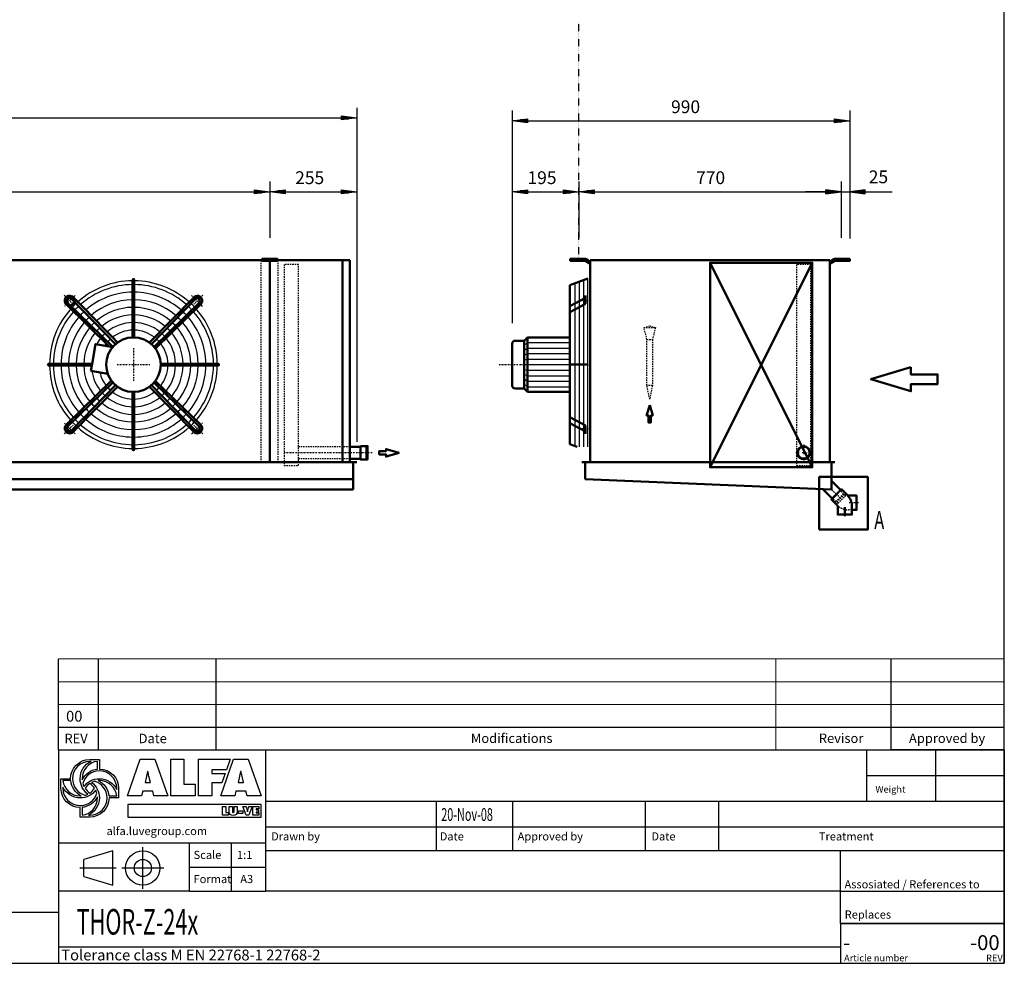
# Model space of a CAD drawing. Extents: x -3174 to 2951, y 673 to 4949.
# Drawn here: x 62 to 2951, y 673 to 3440 of the extents above; entities that cross this region are included whole.
import ezdxf

# ---------------------------------------------------------------- set-up
doc = ezdxf.new("R2010")
doc.units = 0
doc.header["$MEASUREMENT"] = 0
for name, pattern in [('DASHDOT', [8.5, 4, -2, 0.5, -2]), ('DOT', [2, 0.5, -1.5]), ('HIDDEN', [7, 4, -3]), ('STRICHPUNKT2', [18.5, 10, -4, 0.5, -4])]:
    doc.linetypes.add(name, pattern=pattern)
doc.layers.get('0').update_dxf_attribs({"linetype": 'CONTINUOUS'})
for name, color, linetype in [('APPLE', 7, 'CONTINUOUS'), ('DIM49', 4, 'CONTINUOUS'), ('GEOMETRY', 7, 'CONTINUOUS'), ('HATCH', 3, 'CONTINUOUS'), ('LAYER_1', 7, 'CONTINUOUS'), ('LE_HIDDEN1', 3, 'HIDDEN'), ('LE_MIDDLE', 7, 'CONTINUOUS'), ('SLD-0', 7, 'CONTINUOUS'), ('TITLE', 7, 'CONTINUOUS'), ('TXT_ALL', 7, 'CONTINUOUS'), ('TXT_YELLOW', 2, 'CONTINUOUS')]:
    doc.layers.add(name, color=color, linetype=linetype)
doc.layers.add('LE_NORM', color=7, linetype='CONTINUOUS', lineweight=50)
doc.styles.add('MONOTXT', font='monotxt.shx')
doc.styles.add('SLDTEXTSTYLE0', font='TXT', dxfattribs={"width": 0.605})
doc.styles.add('SLDTEXTSTYLE1', font='TXT', dxfattribs={"width": 0.75})
doc.dimstyles.new('DST_0001', dxfattribs={"dimscale": 15, "dimtxt": 2.5, "dimasz": 3.5, "dimexe": 2, "dimexo": 4, "dimgap": 0.09, "dimtad": 1, "dimdec": 1, "dimdsep": 46, "dimtxsty": 'MONOTXT', "dimcen": 0, "dimdle": 0.09, "dimclrd": 4, "dimclre": 4, "dimclrt": 3, "dimadec": 1, "dimazin": 0, "dimtfac": 1, "dimtmove": 2, "dimatfit": 3, "dimfxl": 1, "dimtzin": 0, "dimarcsym": 0})
doc.dimstyles.new('DST_0002', dxfattribs={"dimscale": 15, "dimtxt": 2.5, "dimasz": 3.5, "dimexe": 2, "dimexo": 4, "dimgap": 0.09, "dimtad": 1, "dimdec": 1, "dimdsep": 46, "dimtxsty": 'MONOTXT', "dimcen": 0, "dimdle": 0.09, "dimse1": 1, "dimclrd": 4, "dimclre": 4, "dimclrt": 3, "dimadec": 1, "dimazin": 0, "dimtfac": 1, "dimtmove": 2, "dimatfit": 3, "dimfxl": 1, "dimtzin": 0, "dimarcsym": 0})

# ---------------------------------------------------------------- blocks, each defined once
blk = doc.blocks.new('HEADERS_____________00001')
at = {"layer": 'LE_HIDDEN1'}
for p, q in [((1031.4, 2187.4), (880.2, 2187.4)), ((1031.1, 2152.4), (880.2, 2152.4))]:
    blk.add_line(p, q, dxfattribs=at)
blk.add_lwpolyline([(838.2, 2132.4), (880.2, 2132.4), (880.2, 2722.4), (838.2, 2722.4), (838.2, 2132.4)], dxfattribs=at)
at = {"layer": 'LE_MIDDLE', "color": 2, "linetype": 'DASHDOT'}
blk.add_line((1096.1, 2169.9), (838.2, 2169.9), dxfattribs=at)
at = {"layer": 'LE_NORM'}
blk.add_line((1031.1, 2187.4), (1062.2, 2187.4), dxfattribs=at)
for points in [[(1062.2, 2187.4), (1062.2, 2152.4), (1031.1, 2152.4)], [(1062.2, 2189.4), (1062.2, 2187.4), (1062.2, 2152.4), (1062.2, 2150.4), (1080.2, 2150.4), (1080.2, 2189.4), (1062.2, 2189.4)], [(1080.2, 2150.4), (1083.2, 2150.4), (1083.2, 2189.4), (1080.2, 2189.4), (1080.2, 2150.4)]]:
    blk.add_lwpolyline(points, dxfattribs=at)
blk = doc.blocks.new('*D0')
at = {"layer": 'DIM49'}
for p, q in [((-1132.6, 1373.4), (-1132.6, 1674.3)), ((-1126.6, 1373.4), (-1138.6, 1373.4)), ((-1138.6, 1373.4), (-1132.6, 1328.4)), ((-1135.6, 1371.9), (-1135.6, 1352.4)), ((-1132.6, 1328.4), (-1126.6, 1373.4)), ((-1132.6, 1371.9), (-1132.6, 1329.9)), ((-1129.6, 1371.9), (-1129.6, 1352.4)), ((-1102.6, 1328.4), (-1207.6, 1328.4)), ((-1132.6, 1170.9), (-1132.6, 1328.4)), ((-1102.6, 1170.9), (-1207.6, 1170.9)), ((-1132.6, 1170.9), (-1138.6, 1125.9)), ((-1126.6, 1125.9), (-1132.6, 1170.9)), ((-1132.6, 1127.4), (-1132.6, 1169.4)), ((-1135.6, 1127.4), (-1135.6, 1146.9)), ((-1129.6, 1127.4), (-1129.6, 1146.9)), ((-1138.6, 1125.9), (-1126.6, 1125.9)), ((-1132.6, 1125.9), (-1132.6, 1065.9))]:
    blk.add_line(p, q, dxfattribs=at)
at = {"layer": 'TXT_ALL', "color": 3}
blk.add_text('ø32 int.', height=37.5, rotation=90, dxfattribs=at).set_placement((-1155.1, 1380.7))
blk = doc.blocks.new('FAN_________________00005')
at = {"layer": 'HATCH'}
for p, q in [((1690.6, 2666.7), (1690.6, 2190.1)), ((1703.6, 2671.6), (1703.6, 2187.4)), ((1716.6, 2676.5), (1716.6, 2187.4)), ((1542.6, 2484.4), (1552.6, 2493.4)), ((1552.6, 2493.4), (1676.6, 2493.4)), ((1542.6, 2470.4), (1552.6, 2476.9)), ((1542.6, 2456.4), (1552.6, 2461.4)), ((1552.6, 2476.9), (1676.6, 2476.9)), ((1552.6, 2461.4), (1676.6, 2461.4)), ((1542.6, 2442.4), (1552.6, 2444.9)), ((1542.6, 2428.4), (1684.6, 2428.4)), ((1552.6, 2444.9), (1676.6, 2444.9)), ((1542.6, 2414.4), (1552.6, 2411.9)), ((1542.6, 2400.4), (1552.6, 2395.4)), ((1552.6, 2411.9), (1676.6, 2411.9)), ((1542.6, 2386.4), (1552.6, 2379.9)), ((1542.6, 2372.4), (1552.6, 2363.4)), ((1552.6, 2395.4), (1676.6, 2395.4)), ((1552.6, 2379.9), (1676.6, 2379.9)), ((1552.6, 2363.4), (1676.6, 2363.4))]:
    blk.add_line(p, q, dxfattribs=at)
blk.add_lwpolyline([(1729.6, 2187.4), (1729.6, 2681.4)], dxfattribs=at)
for radius, start, end in [(246, 90.5823, 131.5459), (234.8, 90.6102, 131.3292), (246, 48.3139, 89.4177), (234.8, 48.6708, 89.3898), (212.5, 90.6741, 131.0421), (212.5, 48.9579, 89.3259), (246, 134.8568, 136.8275), (246, 133.1725, 134.8568), (234.8, 133.0384, 136.9616), (190.2, 90.7529, 130.6879), (190.2, 49.3121, 89.2471), (234.8, 43.0384, 46.9616), (246, 43.1725, 46.8275), (246, 138.3153, 179.4177), (234.8, 138.6708, 179.3898), (212.5, 132.9306, 137.0694), (168, 90.8526, 130.2395), (145.8, 90.9828, 129.654), (168, 49.7605, 89.1474), (145.8, 50.346, 89.0172), (212.5, 42.9306, 47.0942), (234.8, 0.6102, 41.3292), (246, 0.5823, 41.6861), (212.5, 138.9579, 179.3259), (190.2, 139.3121, 179.2471), (190.2, 132.7976, 137.2024), (168, 132.6292, 137.3708), (123.5, 91.1599, 128.8567), (123.5, 51.1433, 88.8401), (168, 42.6292, 47.3708), (190.2, 42.7976, 47.2024), (190.2, 0.7529, 40.6879), (212.5, 0.8498, 41.0421), (168, 139.7605, 179.1474), (145.8, 140.346, 179.0172), (145.8, 132.4095, 137.5905), (123.5, 132.1106, 137.8894), (101.2, 91.4149, 127.7071), (101.2, 52.2929, 88.5851), (123.5, 42.1106, 47.8894), (145.8, 42.4095, 47.5905), (145.8, 0.9828, 39.654), (168, 0.8526, 40.2395), (123.5, 141.1433, 151.1019), (101.2, 142.2929, 146.7302), (101.2, 131.6802, 138.3198), (101.2, 41.6802, 48.3198), (101.2, 1.4149, 37.7071), (123.5, 1.1599, 38.8567), (246, -179.4177, -138.3139), (234.8, -179.3898, -138.6708), (212.5, -179.3259, -138.9579), (190.2, -179.2471, -139.3121), (168, -179.1474, -139.7605), (145.8, -179.0172, -140.346), (123.5, -171.1019, -141.1433), (101.2, -166.7302, -142.2929), (101.2, -37.7071, -1.4149), (123.5, -38.8567, -1.1599), (145.8, -39.654, -0.9828), (168, -40.2395, -0.8526), (190.2, -40.6879, -0.7529), (212.5, -41.0421, -0.6741), (234.8, -41.3292, -0.6102), (246, -41.7125, -0.5823), (123.5, -137.8894, -132.1106), (101.2, -138.3198, -131.6802), (101.2, -127.7071, -91.4149), (101.2, -88.5851, -52.2929), (101.2, -48.3198, -41.6802), (123.5, -47.8894, -42.1106), (168, -137.3708, -132.6292), (145.8, -137.5905, -132.4095), (145.8, -129.654, -90.9828), (123.5, -128.8567, -91.1599), (123.5, -88.8401, -51.1433), (145.8, -89.0172, -50.346), (145.8, -47.5905, -42.4095), (168, -47.3708, -42.6292), (212.5, -137.0694, -132.9306), (190.2, -137.2024, -132.7976), (190.2, -130.6879, -90.7529), (168, -130.2395, -90.8526), (168, -89.1474, -49.7605), (190.2, -89.2471, -49.3121), (190.2, -47.2024, -42.7976), (212.5, -47.0694, -42.9306), (246, -136.8275, -133.1725), (234.8, -136.9616, -133.0384), (212.5, -131.0421, -90.6741), (212.5, -89.3259, -48.9579), (234.8, -46.9616, -43.0384), (246, -46.8175, -43.1825), (246, -131.6861, -90.5823), (234.8, -131.3292, -90.6102), (234.8, -89.3898, -48.6708), (246, -89.4177, -48.3139)]:
    blk.add_arc((396.1, 2428.4), radius, start, end, dxfattribs=at)
at = {"layer": 'LE_MIDDLE', "color": 2, "linetype": 'DASHDOT'}
for p, q in [((192.8, 2631.7), (219, 2605.6)), ((599.5, 2631.7), (573.3, 2605.6)), ((1737.6, 2615.5), (1710.2, 2615.5)), ((396.1, 2476.4), (396.1, 2380.4)), ((348.1, 2428.4), (444.1, 2428.4)), ((1469.3, 2428.4), (1737.6, 2428.4)), ((192.8, 2225.1), (219, 2251.2)), ((599.5, 2225.1), (573.3, 2251.2)), ((1710.2, 2241.3), (1737.6, 2241.3))]:
    blk.add_line(p, q, dxfattribs=at)
for start, end in [(130.1264, 139.8736), (40.1264, 49.8736), (-139.8736, -130.1264), (-49.8736, -40.1264)]:
    blk.add_arc((396.1, 2428.4), 265, start, end, dxfattribs=at)
at = {"layer": 'LE_NORM'}
for p, q in [((398.6, 2508.4), (398.6, 2676.9)), ((1729.6, 2681.4), (1676.6, 2661.4)), ((1722.6, 2631.5), (1722.6, 2606.5)), ((335.8, 2480.9), (203.1, 2610)), ((343.6, 2488.7), (214.6, 2621.4)), ((573, 2625.7), (443.2, 2493.1)), ((448.7, 2488.7), (577.7, 2621.4)), ((589.2, 2609.9), (456.5, 2480.9)), ((593.4, 2605.3), (460.9, 2475.4)), ((1722.6, 2624.1), (1676.6, 2599.7)), ((1722.6, 2606.5), (1676.6, 2582.1)), ((1507.6, 2490.4), (1507.6, 2366.4)), ((274.7, 2430.9), (147.6, 2430.9)), ((476.1, 2430.9), (644.6, 2430.9)), ((1676.6, 2428.4), (1729.6, 2428.4)), ((273.8, 2425.9), (147.6, 2425.9)), ((271, 2409.8), (321, 2401)), ((476.1, 2425.9), (644.6, 2425.9)), ((198.8, 2251.5), (331.4, 2381.4)), ((203.1, 2246.8), (335.8, 2375.9)), ((589.2, 2246.8), (456.2, 2375.5)), ((460.2, 2380.5), (593.4, 2251.5)), ((214.6, 2235.4), (343.6, 2368.1)), ((219.2, 2231.1), (349.1, 2363.7)), ((393.6, 2348.4), (393.6, 2179.9)), ((398.6, 2348.4), (398.6, 2179.9)), ((573, 2231.1), (443.2, 2363.7)), ((449, 2368.3), (577.7, 2235.4)), ((1552.6, 2348.4), (1676.6, 2348.4)), ((1722.6, 2250.3), (1676.6, 2274.7)), ((1722.6, 2232.6), (1676.6, 2257)), ((1722.6, 2250.3), (1722.6, 2225.3))]:
    blk.add_line(p, q, dxfattribs=at)
at = {"layer": 'LE_NORM', "color": 2}
blk.add_line((1542.6, 2498.4), (1542.6, 2358.4), dxfattribs=at)
at = {"layer": 'LE_NORM'}
for points in [[(393.6, 2676.9), (393.6, 2663.1), (393.6, 2640.9), (393.6, 2618.6), (393.6, 2596.4), (393.6, 2574.1), (393.6, 2551.9), (393.6, 2529.6), (393.6, 2508.4)], [(1676.6, 2661.4), (1676.6, 2195.4), (1697.8, 2187.4)], [(334.9, 2479.8), (325.1, 2481.5), (198.8, 2605.3)], [(349.1, 2493.1), (334.2, 2508.5), (318.7, 2524.6), (303.1, 2540.6), (287.6, 2556.6), (272.1, 2572.7), (256.6, 2588.7), (241.1, 2604.7), (218.2, 2626.8)], [(325.1, 2481.5), (284.9, 2488.6), (274.7, 2430.9), (271, 2409.8)], [(1676.6, 2508.4), (1552.6, 2508.4), (1542.6, 2498.4), (1515.6, 2498.4)], [(1552.6, 2348.4), (1542.6, 2358.4), (1515.6, 2358.4)]]:
    blk.add_lwpolyline(points, dxfattribs=at)
at = {"layer": 'LE_NORM', "color": 2}
blk.add_lwpolyline([(1552.6, 2508.4), (1552.6, 2348.4)], dxfattribs=at)
at = {"layer": 'LE_NORM'}
for centre, radius in [((208.8, 2615.8), 14.4), ((396.1, 2428.4), 80)]:
    blk.add_circle(centre, radius, dxfattribs=at)
for centre, radius, start, end in [((396.1, 2676.9), 2.5, -0.2581, -179.7419), ((208.8, 2615.8), 14.4, 43.4407, -133.4407), ((583.5, 2615.8), 14.4, -46.5593, 136.5593), ((208.8, 2615.8), 8.11, 44.0133, -134.123), ((583.5, 2615.8), 8.11, -45.9867, 135.9867), ((1515.6, 2490.4), 8, 90, 180), ((147.6, 2428.4), 2.5, 90, -89.7419), ((644.6, 2428.4), 2.5, -90.2581, 90.2581), ((1515.6, 2366.4), 8, 180, -90), ((208.8, 2241), 14.4, 133.4407, -43.4407), ((208.8, 2241), 8.11, 134.123, -44.123), ((583.5, 2241), 14.4, -136.5593, 46.5593), ((583.5, 2241), 8.11, -135.9867, 45.9867), ((396.1, 2179.9), 2.5, 179.7419, 0.2581)]:
    blk.add_arc(centre, radius, start, end, dxfattribs=at)
blk = doc.blocks.new('*D4')
at = {"layer": 'DIM49'}
for p, q in [((-803.9, 2965.4), (-803.9, 2800.4)), ((796.1, 2965.4), (796.1, 2800.4)), ((-803.9, 2935.4), (-758.9, 2941.4)), ((-758.9, 2929.4), (-803.9, 2935.4)), ((-760.4, 2935.4), (-802.4, 2935.4)), ((-760.4, 2938.4), (-779.9, 2938.4)), ((-760.4, 2932.4), (-779.9, 2932.4)), ((-758.9, 2941.4), (-758.9, 2929.4)), ((-758.9, 2935.4), (751.1, 2935.4)), ((751.1, 2929.4), (751.1, 2941.4)), ((751.1, 2941.4), (796.1, 2935.4)), ((796.1, 2935.4), (751.1, 2929.4)), ((752.6, 2938.4), (772.1, 2938.4)), ((752.6, 2935.4), (794.6, 2935.4)), ((752.6, 2932.4), (772.1, 2932.4))]:
    blk.add_line(p, q, dxfattribs=at)
at = {"layer": 'TXT_ALL', "color": 3}
blk.add_text('1600', height=37.5, dxfattribs=at).set_placement((-75.7, 2957.9))
blk = doc.blocks.new('*D5')
at = {"layer": 'DIM49'}
for p, q in [((796.1, 2965.4), (796.1, 2800.4)), ((1051.1, 2965.4), (1051.1, 2202.4)), ((796.1, 2935.4), (841.1, 2941.4)), ((841.1, 2929.4), (796.1, 2935.4)), ((839.6, 2935.4), (797.6, 2935.4)), ((839.6, 2938.4), (820.1, 2938.4)), ((839.6, 2932.4), (820.1, 2932.4)), ((841.1, 2941.4), (841.1, 2929.4)), ((841.1, 2935.4), (1006.1, 2935.4)), ((1006.1, 2929.4), (1006.1, 2941.4)), ((1006.1, 2941.4), (1051.1, 2935.4)), ((1051.1, 2935.4), (1006.1, 2929.4)), ((1007.6, 2938.4), (1027.1, 2938.4)), ((1007.6, 2935.4), (1049.6, 2935.4)), ((1007.6, 2932.4), (1027.1, 2932.4))]:
    blk.add_line(p, q, dxfattribs=at)
at = {"layer": 'TXT_ALL', "color": 3}
blk.add_text('255', height=37.5, rotation=0, dxfattribs=at).set_placement((870.6, 2957.9))
blk = doc.blocks.new('*D6')
at = {"layer": 'DIM49'}
for p, q in [((-2658.9, 3181.9), (-2658.9, 2202.4)), ((1051.1, 3181.9), (1051.1, 2202.4)), ((-2658.9, 3151.9), (-2613.9, 3157.9)), ((-2613.9, 3145.9), (-2658.9, 3151.9)), ((-2615.4, 3151.9), (-2657.4, 3151.9)), ((-2615.4, 3154.9), (-2634.9, 3154.9)), ((-2615.4, 3148.9), (-2634.9, 3148.9)), ((-2613.9, 3157.9), (-2613.9, 3145.9)), ((-2613.9, 3151.9), (1006.1, 3151.9)), ((1006.1, 3145.9), (1006.1, 3157.9)), ((1006.1, 3157.9), (1051.1, 3151.9)), ((1051.1, 3151.9), (1006.1, 3145.9)), ((1007.6, 3154.9), (1027.1, 3154.9)), ((1007.6, 3151.9), (1049.6, 3151.9)), ((1007.6, 3148.9), (1027.1, 3148.9))]:
    blk.add_line(p, q, dxfattribs=at)
at = {"layer": 'TXT_ALL', "color": 3}
blk.add_text('3710', height=37.5, dxfattribs=at).set_placement((-875.7, 3174.4))
blk = doc.blocks.new('*D7')
at = {"layer": 'DIM49'}
for p, q in [((1507.6, 2965.4), (1507.6, 2550.4)), ((1702.6, 2965.4), (1702.6, 2800.4)), ((1507.6, 2935.4), (1552.6, 2941.4)), ((1552.6, 2929.4), (1507.6, 2935.4)), ((1551.1, 2935.4), (1509.1, 2935.4)), ((1551.1, 2938.4), (1531.6, 2938.4)), ((1551.1, 2932.4), (1531.6, 2932.4)), ((1552.6, 2941.4), (1552.6, 2929.4)), ((1552.6, 2935.4), (1657.6, 2935.4)), ((1657.6, 2929.4), (1657.6, 2941.4)), ((1657.6, 2941.4), (1702.6, 2935.4)), ((1702.6, 2935.4), (1657.6, 2929.4)), ((1659.1, 2938.4), (1678.6, 2938.4)), ((1659.1, 2935.4), (1701.1, 2935.4)), ((1659.1, 2932.4), (1678.6, 2932.4))]:
    blk.add_line(p, q, dxfattribs=at)
at = {"layer": 'TXT_ALL', "color": 3}
blk.add_text('195', height=37.5, rotation=360, dxfattribs=at).set_placement((1552.1, 2957.9))
blk = doc.blocks.new('*D8')
at = {"layer": 'DIM49'}
for p, q in [((1702.6, 2965.4), (1702.6, 2800.4)), ((2472.6, 2965.4), (2472.6, 2800.4)), ((1702.6, 2935.4), (1747.6, 2941.4)), ((1747.6, 2929.4), (1702.6, 2935.4)), ((1746.1, 2935.4), (1704.1, 2935.4)), ((1746.1, 2938.4), (1726.6, 2938.4)), ((1746.1, 2932.4), (1726.6, 2932.4)), ((1747.6, 2941.4), (1747.6, 2929.4)), ((1747.6, 2935.4), (2427.6, 2935.4)), ((2427.6, 2929.4), (2427.6, 2941.4)), ((2427.6, 2941.4), (2472.6, 2935.4)), ((2472.6, 2935.4), (2427.6, 2929.4)), ((2429.1, 2938.4), (2448.6, 2938.4)), ((2429.1, 2935.4), (2471.1, 2935.4)), ((2429.1, 2932.4), (2448.6, 2932.4))]:
    blk.add_line(p, q, dxfattribs=at)
at = {"layer": 'TXT_ALL', "color": 3}
blk.add_text('770', height=37.5, dxfattribs=at).set_placement((2046.9, 2957.9))
blk = doc.blocks.new('*D9')
at = {"layer": 'DIM49'}
for p, q in [((2472.6, 2965.4), (2472.6, 2800.4)), ((2497.6, 2965.4), (2497.6, 2798.4)), ((2427.6, 2935.4), (2367.6, 2935.4)), ((2472.6, 2935.4), (2427.6, 2941.4)), ((2427.6, 2941.4), (2427.6, 2929.4)), ((2427.6, 2929.4), (2472.6, 2935.4)), ((2429.1, 2938.4), (2448.6, 2938.4)), ((2429.1, 2935.4), (2471.1, 2935.4)), ((2429.1, 2932.4), (2448.6, 2932.4)), ((2472.6, 2935.4), (2497.6, 2935.4)), ((2542.6, 2941.4), (2497.6, 2935.4)), ((2497.6, 2935.4), (2542.6, 2929.4)), ((2541.1, 2935.4), (2499.1, 2935.4)), ((2541.1, 2938.4), (2521.6, 2938.4)), ((2541.1, 2932.4), (2521.6, 2932.4)), ((2542.6, 2929.4), (2542.6, 2941.4)), ((2542.6, 2935.4), (2622, 2935.4))]:
    blk.add_line(p, q, dxfattribs=at)
at = {"layer": 'TXT_ALL', "color": 3}
blk.add_text('25', height=37.5, rotation=360, dxfattribs=at).set_placement((2553.4, 2960.3))
blk = doc.blocks.new('*D10')
at = {"layer": 'DIM49'}
for p, q in [((1507.6, 3173.4), (1507.6, 2550.4)), ((1507.6, 3143.4), (1552.6, 3149.4)), ((1552.6, 3149.4), (1552.6, 3137.4)), ((2452.6, 3137.4), (2452.6, 3149.4)), ((2452.6, 3149.4), (2497.6, 3143.4)), ((2497.6, 3173.4), (2497.6, 2798.4)), ((1552.6, 3137.4), (1507.6, 3143.4)), ((1551.1, 3143.4), (1509.1, 3143.4)), ((1551.1, 3146.4), (1531.6, 3146.4)), ((1551.1, 3140.4), (1531.6, 3140.4)), ((1552.6, 3143.4), (2452.6, 3143.4)), ((2497.6, 3143.4), (2452.6, 3137.4)), ((2454.1, 3146.4), (2473.6, 3146.4)), ((2454.1, 3143.4), (2496.1, 3143.4)), ((2454.1, 3140.4), (2473.6, 3140.4))]:
    blk.add_line(p, q, dxfattribs=at)
at = {"layer": 'TXT_ALL', "color": 3}
blk.add_text('990', height=37.5, rotation=0, dxfattribs=at).set_placement((1973.4, 3165.9))
blk = doc.blocks.new('VERDELER____________00010')
at = {"layer": 'LE_HIDDEN1'}
for p, q in [((1893.6, 2537.6), (1910.6, 2542.1)), ((1910.6, 2542.1), (1927.6, 2537.6)), ((1902.6, 2502.1), (1893.6, 2537.6)), ((1902.6, 2502.1), (1918.6, 2502.1)), ((1910.6, 2327.1), (1902.6, 2367.1))]:
    blk.add_line(p, q, dxfattribs=at)
for points in [[(1893.6, 2537.6), (1927.6, 2537.6), (1918.6, 2502.1)], [(1918.6, 2367.1), (1902.6, 2367.1), (1902.6, 2502.1)], [(1918.6, 2502.1), (1918.6, 2367.1), (1910.6, 2327.1)]]:
    blk.add_lwpolyline(points, dxfattribs=at)
at = {"layer": 'LE_NORM'}
blk.add_lwpolyline([(1910.6, 2310), (1919.8, 2279.4), (1914.3, 2279.4), (1914.3, 2258.9), (1907, 2258.9), (1907, 2279.4), (1901.4, 2279.4), (1910.6, 2310)], dxfattribs=at)
blk = doc.blocks.new('ALFA LU-VE logo')
at = {"layer": 'LAYER_1', "color": 7}
for p, q in [((32.12, 7.07), (32.73, 7.07)), ((32.12, 5.38), (32.12, 7.07)), ((32.73, 7.07), (32.73, 5.92)), ((32.73, 5.92), (33.25, 5.92)), ((33.25, 5.92), (33.25, 5.38)), ((33.41, 6.07), (33.41, 7.07)), ((33.41, 7.07), (34.02, 7.07)), ((34.02, 7.07), (34.02, 6.13)), ((34.36, 6.13), (34.36, 7.07)), ((34.36, 7.07), (34.97, 7.07)), ((34.97, 7.07), (34.97, 6.07)), ((35.25, 6.24), (36.05, 6.24)), ((35.25, 5.75), (35.25, 6.24)), ((36.05, 6.24), (36.05, 5.75)), ((36.73, 5.38), (36.07, 7.07)), ((36.07, 7.07), (36.72, 7.07)), ((36.72, 7.07), (36.94, 6.3)), ((36.98, 6.05), (37, 6.05)), ((37.04, 6.3), (37.26, 7.07)), ((37.9, 7.07), (37.25, 5.38)), ((37.26, 7.07), (37.9, 7.07)), ((38.03, 7.07), (39.17, 7.07)), ((38.03, 5.38), (38.03, 7.07)), ((39.17, 6.61), (38.65, 6.61)), ((38.65, 6.61), (38.65, 6.45)), ((38.65, 6.45), (39.12, 6.45)), ((39.12, 6.01), (38.65, 6.01)), ((38.65, 6.01), (38.65, 5.84)), ((38.65, 5.84), (39.19, 5.84)), ((39.12, 6.45), (39.12, 6.01)), ((39.17, 7.07), (39.17, 6.61)), ((39.19, 5.84), (39.19, 5.38)), ((33.25, 5.38), (32.12, 5.38)), ((36.05, 5.75), (35.25, 5.75)), ((37.25, 5.38), (36.73, 5.38)), ((39.19, 5.38), (38.03, 5.38))]:
    blk.add_line(p, q, dxfattribs=at)
for points in [[(34.19, 5.35), (33.71, 5.35), (33.41, 5.58), (33.41, 6.07)], [(34.02, 6.13), (34.02, 6), (34.02, 5.88), (34.19, 5.88)], [(34.19, 5.88), (34.35, 5.88), (34.36, 6), (34.36, 6.13)], [(34.97, 6.07), (34.97, 5.58), (34.66, 5.35), (34.19, 5.35)], [(36.94, 6.3), (36.96, 6.22), (36.98, 6.14), (36.98, 6.05)], [(37, 6.05), (37, 6.14), (37.01, 6.22), (37.04, 6.3)]]:
    blk.add_open_spline(points, degree=3, dxfattribs=at)
at = {"layer": 'SLD-0', "color": 162}
for p, q in [((6.14, 16.29), (8.02, 16.29)), ((6.38, 15.92), (6.14, 15.92)), ((7.64, 14.39), (7.64, 15.92)), ((0.5, 10.65), (0.5, 12.53)), ((0.5, 12.53), (2.38, 12.53)), ((2.41, 12.16), (0.88, 12.16)), ((0.87, 10.89), (0.88, 10.65)), ((11.78, 10.65), (11.78, 8.77)), ((9.88, 9.15), (11.4, 9.15)), ((11.78, 8.77), (9.9, 8.77)), ((4.26, 5.01), (4.26, 6.89)), ((4.64, 6.91), (4.64, 5.39)), ((6.14, 5.01), (4.26, 5.01)), ((5.88, 5.39), (6.14, 5.39))]:
    blk.add_line(p, q, dxfattribs=at)
at = {"layer": 'SLD-0', "color": 154}
for p, q in [((13.54, 9.2), (16.02, 16.32)), ((16.02, 16.32), (18.88, 16.32)), ((18.88, 16.32), (21.42, 9.2)), ((21.96, 16.32), (24.55, 16.32)), ((21.96, 9.2), (21.96, 16.32)), ((24.55, 16.32), (24.55, 11.48)), ((27.43, 16.32), (33.59, 16.32)), ((27.43, 9.2), (27.43, 16.32)), ((31.76, 9.2), (34.23, 16.32)), ((33.59, 16.32), (32.87, 14.28)), ((34.23, 16.32), (37.1, 16.32)), ((37.1, 16.32), (39.64, 9.2)), ((17.42, 13.95), (16.95, 11.78)), ((17.52, 13.95), (17.42, 13.95)), ((32.87, 14.28), (30.03, 14.28)), ((30.03, 14.28), (30.03, 13.54)), ((30.03, 13.54), (32.61, 13.54)), ((32.61, 13.54), (31.96, 11.69)), ((35.64, 13.95), (35.17, 11.78)), ((35.74, 13.95), (35.64, 13.95)), ((16.95, 11.78), (17.99, 11.78)), ((17.99, 11.78), (17.69, 13.03)), ((31.96, 11.69), (30.03, 11.69)), ((30.03, 11.69), (30.03, 9.2)), ((35.17, 11.78), (36.21, 11.78)), ((36.21, 11.78), (35.91, 13.03)), ((16.49, 10.09), (16.28, 9.2)), ((18.44, 10.09), (16.49, 10.09)), ((18.68, 9.2), (18.44, 10.09)), ((24.55, 11.48), (26.72, 11.48)), ((26.72, 11.48), (26.72, 9.2)), ((34.71, 10.09), (34.5, 9.2)), ((36.66, 10.09), (34.71, 10.09)), ((36.9, 9.2), (36.66, 10.09)), ((16.28, 9.2), (13.54, 9.2)), ((21.42, 9.2), (18.68, 9.2)), ((26.72, 9.2), (21.96, 9.2)), ((30.03, 9.2), (27.43, 9.2)), ((34.5, 9.2), (31.76, 9.2)), ((39.64, 9.2), (36.9, 9.2)), ((39.65, 7.46), (13.55, 7.46)), ((13.55, 7.46), (13.55, 5.02)), ((39.65, 5.02), (39.65, 7.46)), ((13.55, 5.02), (39.65, 5.02))]:
    blk.add_line(p, q, dxfattribs=at)
at = {"layer": 'SLD-0', "color": 162}
for points, degree in [([(2.38, 12.53), (2.38, 14.61), (4.06, 16.29), (6.14, 16.29)], 3), ([(6.14, 15.92), (4.27, 15.92), (2.76, 14.4), (2.76, 12.53)], 3), ([(4.26, 12.53), (4.26, 14.04), (5.11, 15.32), (6.38, 15.92)], 3), ([(7.64, 15.92), (5.95, 15.73), (4.64, 14.27), (4.64, 12.53)], 3), ([(8.02, 16.29), (8.02, 15.56), (8.02, 14.41)], 2), ([(4.64, 12.31), (5.21, 13.44), (6.33, 14.26), (7.64, 14.39)], 3), ([(8.02, 14.04), (6.49, 14.04), (5.19, 13.02), (4.77, 11.62)], 3), ([(8.02, 14.41), (10.1, 14.41), (11.78, 12.73), (11.78, 10.65)], 3), ([(11.4, 10.65), (11.4, 12.52), (9.89, 14.04), (8.02, 14.04)], 3), ([(0.88, 12.16), (1.07, 10.47), (2.52, 9.15), (4.26, 9.15)], 3), ([(4.48, 9.16), (3.34, 9.72), (2.54, 10.84), (2.41, 12.16)], 3), ([(2.76, 12.53), (2.76, 10.99), (3.79, 9.69), (5.2, 9.28)], 3), ([(5.78, 9.51), (4.86, 10.2), (4.26, 11.3), (4.26, 12.53)], 3), ([(4.64, 12.53), (4.64, 12.46), (4.64, 12.38), (4.64, 12.31)], 3), ([(4.77, 11.62), (4.83, 11.41), (4.9, 11.2), (5, 11.02)], 3), ([(5, 11.02), (5.68, 11.94), (6.78, 12.53), (8.02, 12.53)], 3), ([(6.14, 11.59), (5.78, 11.34), (5.46, 11.03), (5.21, 10.66)], 3), ([(7.07, 10.65), (6.82, 11.01), (6.51, 11.34), (6.14, 11.59)], 3), ([(7.09, 12.02), (6.88, 11.97), (6.69, 11.89), (6.5, 11.8)], 3), ([(6.5, 11.8), (7.43, 11.11), (8.02, 10.01), (8.02, 8.77)], 3), ([(9.52, 8.77), (9.52, 10.31), (8.49, 11.61), (7.09, 12.02)], 3), ([(7.8, 12.16), (8.94, 11.6), (9.75, 10.47), (9.88, 9.15)], 3), ([(8.02, 12.16), (7.95, 12.16), (7.87, 12.16), (7.8, 12.16)], 3), ([(8.02, 12.53), (9.5, 12.53), (10.79, 11.66), (11.4, 10.41)], 3), ([(11.4, 9.15), (11.21, 10.84), (9.76, 12.16), (8.02, 12.16)], 3), ([(4.26, 6.89), (2.18, 6.89), (0.5, 8.58), (0.5, 10.65)], 3), ([(4.26, 8.77), (2.77, 8.77), (1.48, 9.64), (0.87, 10.89)], 3), ([(0.88, 10.65), (0.88, 8.78), (2.39, 7.27), (4.26, 7.27)], 3), ([(7.29, 10.28), (6.61, 9.36), (5.49, 8.77), (4.26, 8.77)], 3), ([(4.26, 7.27), (5.8, 7.27), (7.1, 8.3), (7.51, 9.71)], 3), ([(5.21, 10.66), (5.46, 10.29), (5.77, 9.97), (6.14, 9.72)], 3), ([(6.14, 9.72), (6.51, 9.97), (6.82, 10.28), (7.07, 10.65)], 3), ([(7.51, 9.71), (7.46, 9.91), (7.38, 10.1), (7.29, 10.28)], 3), ([(11.4, 10.41), (11.41, 10.51), (11.4, 10.65)], 2), ([(4.26, 9.15), (4.34, 9.15), (4.41, 9.15), (4.48, 9.16)], 3), ([(7.64, 9.01), (7.08, 7.86), (5.96, 7.04), (4.64, 6.91)], 3), ([(4.64, 5.39), (6.33, 5.58), (7.64, 7.03), (7.64, 8.77)], 3), ([(5.2, 9.28), (5.4, 9.34), (5.6, 9.42), (5.78, 9.51)], 3), ([(8.02, 8.77), (8.02, 7.29), (7.12, 6), (5.88, 5.39)], 3), ([(9.9, 8.77), (9.89, 6.7), (8.21, 5.01), (6.14, 5.01)], 3), ([(6.14, 5.39), (8.01, 5.39), (9.52, 6.9), (9.52, 8.77)], 3), ([(7.64, 8.77), (7.64, 8.85), (7.65, 8.93), (7.64, 9.01)], 3)]:
    blk.add_open_spline(points, degree=degree, dxfattribs=at)
at = {"layer": 'SLD-0', "color": 154}
for points in [[(17.69, 13.03), (17.61, 13.34), (17.57, 13.65), (17.52, 13.95)], [(35.91, 13.03), (35.83, 13.34), (35.78, 13.65), (35.74, 13.95)]]:
    blk.add_open_spline(points, degree=3, dxfattribs=at)
at = {"layer": 'TITLE', "insert": (9.41, 3.09), "char_height": 1.5875, "attachment_point": 1, "style": 'SLDTEXTSTYLE0'}
blk.add_mtext('alfa.luvegroup.com', dxfattribs=at)
blk = doc.blocks.new('A$C3E8D0E3B')
at = {"color": 7, "linetype": 'Continuous', "lineweight": 0}
for p, q in [((223.31, 59.51), (408.31, 59.51)), ((363.65, 41.71), (363.65, 59.51)), ((223.31, 55.06), (408.31, 55.06)), ((223.31, 50.61), (408.31, 50.61))]:
    blk.add_line(p, q, dxfattribs=at)
at = {"layer": 'GEOMETRY', "color": 7}
for p, q in [((223.31, 46.16), (223.31, 59.51)), ((231.13, 41.71), (231.13, 59.51)), ((254.15, 41.71), (254.15, 59.51)), ((386.17, 41.71), (386.17, 59.51)), ((223.31, 41.71), (223.31, 46.16)), ((223.31, 46.16), (408.31, 46.16)), ((408.31, 41.71), (408.31, 46.16)), ((223.31, 41.71), (408.31, 41.71)), ((223.31, 41.71), (235.77, 41.71)), ((235.77, 41.71), (252.27, 41.71)), ((381.34, 41.71), (381.34, 31.71)), ((408.31, 41.71), (386.17, 41.71)), ((394.88, 41.71), (394.88, 31.71)), ((376.29, 20.4), (376.29, 22.08)), ((376.29, 7.78), (376.29, 20.4)), ((408.31, 7.78), (408.31, 19.49)), ((376.29, 14.09), (263.81, 14.09)), ((376.29, 14.09), (408.31, 14.09)), ((0, 9.97), (223.31, 9.97)), ((376.29, 7.78), (376.28, 0)), ((376.29, 7.78), (408.31, 7.78)), ((408.31, 7.78), (376.29, 7.78))]:
    blk.add_line(p, q, dxfattribs=at)
at = {"layer": 'TITLE', "color": 7, "linetype": 'Continuous'}
for p, q in [((408.31, 0), (408.31, 285.08)), ((223.31, 41.71), (408.31, 41.71)), ((223.31, 41.71), (223.31, 0)), ((408.31, 41.71), (408.31, 0)), ((381.34, 36.71), (408.31, 36.71)), ((263.81, 31.71), (408.31, 31.71)), ((263.81, 26.71), (408.31, 26.71)), ((233.97, 22), (228.26, 20.31)), ((233.97, 15.27), (233.97, 22)), ((239.8, 14.53), (239.8, 22.74)), ((228.26, 16.95), (228.26, 20.31)), ((234.62, 18.63), (227.47, 18.63)), ((243.93, 18.63), (235.71, 18.63)), ((228.26, 16.95), (233.97, 15.27)), ((0, 0), (408.31, 0)), ((223.31, 0), (408.31, 0))]:
    blk.add_line(p, q, dxfattribs=at)
at = {"layer": 'TITLE', "color": 7}
for p, q in [((408.31, 41.71), (408.31, 46.16)), ((223.31, 41.71), (263.81, 41.71)), ((223.31, 41.71), (223.31, 26.89)), ((223.31, 41.71), (408.31, 41.71)), ((263.81, 41.71), (263.81, 23.57)), ((297.2, 31.71), (297.2, 22.08)), ((312.11, 31.71), (312.11, 22.08)), ((338.1, 31.71), (338.1, 22.08)), ((352.51, 22.08), (352.51, 31.71)), ((223.31, 23.57), (263.81, 23.57)), ((248.89, 23.57), (263.81, 23.57)), ((248.89, 23.57), (248.89, 14.09)), ((257.14, 14.09), (257.14, 23.57)), ((263.81, 23.57), (263.81, 14.09)), ((263.81, 22.08), (408.31, 22.08)), ((248.89, 18.83), (263.81, 18.83)), ((248.89, 14.09), (223.31, 14.09)), ((248.89, 14.09), (263.81, 14.09)), ((376.28, 3.14), (223.31, 3.14))]:
    blk.add_line(p, q, dxfattribs=at)
at = {"layer": 'TITLE', "color": 7, "linetype": 'Continuous'}
for radius in [3.36, 1.68]:
    blk.add_circle((239.82, 18.63), radius, dxfattribs=at)
at = {"layer": 'GEOMETRY'}
blk.add_blockref('ALFA LU-VE logo', (223.31, 23.57), dxfattribs=at)
at = {"layer": 'GEOMETRY', "color": 7, "style": 'SLDTEXTSTYLE1'}
for s, insert, char_height, attachment_point in [('00', (226.41, 49.37), 2.117, 2), ('REV', (226.76, 44.89), 1.852, 2), ('Date', (241.76, 44.89), 1.852, 2), ('Modifications', (303.98, 44.93), 1.8521, 1), ('Revisor', (372.04, 44.93), 1.852, 1), ('Approved by', (389.67, 44.93), 1.8521, 1)]:
    blk.add_mtext(s, dxfattribs=dict(at, insert=insert, char_height=char_height, attachment_point=attachment_point))
at = {"layer": 'TITLE', "color": 7, "attachment_point": 1, "style": 'SLDTEXTSTYLE1'}
for s, insert, char_height in [('Weight', (383.11, 34.69), 1.323), ('Drawn by', (264.91, 25.61), 1.587), ('Date', (297.89, 25.61), 1.587), ('Approved by', (313.13, 25.61), 1.5875), ('Date', (339.29, 25.61), 1.587), ('Treatment', (372.04, 25.61), 1.587), ('Scale', (249.75, 21.99), 1.587), ('1:1', (258.24, 21.99), 1.587), ('Format', (249.75, 17.27), 1.587), ('A3', (258.88, 17.27), 1.587), ('Assosiated / References to', (377.06, 16.24), 1.5875), ('Replaces', (377.1, 10.33), 1.587), ('-00', (401.62, 5.5), 2.91), ('Tolerance class M EN 22768-1 22768-2', (223.87, 2.68), 2.1167), ('-', (376.78, 5.5), 2.91), ('Article number', (376.98, 1.7), 1.3229), ('REV', (404.75, 1.7), 1.323)]:
    blk.add_mtext(s, dxfattribs=dict(at, insert=insert, char_height=char_height))
blk = doc.blocks.new('DETAIL AFVOER_______00002')
at = {"layer": 'LE_HIDDEN1'}
for p, q in [((-1409.09, 1332.09), (-1418.64, 1341.63)), ((-1480.16, 1261.02), (-1489.7, 1270.57)), ((-1318.94, 1170.87), (-1355.75, 1170.87))]:
    blk.add_line(p, q, dxfattribs=at)
for points in [[(-1411.74, 1348.53), (-1447.28, 1384.06)], [(-1411.74, 1348.53), (-1496.6, 1263.67), (-1532.13, 1299.21)], [(-1487.05, 1254.13), (-1476.44, 1243.52), (-1471.14, 1243.52), (-1391.59, 1323.07), (-1391.59, 1328.37), (-1402.2, 1338.98), (-1487.05, 1254.13)]]:
    blk.add_lwpolyline(points, dxfattribs=at)
blk.add_circle((859.24, 4427.61), 21, dxfattribs=at)
blk.add_arc((-1355.75, 1350.87), 180, -135, -90, dxfattribs=at)
at = {"layer": 'LE_MIDDLE', "color": 2, "linetype": 'DASHDOT'}
for p, q in [((-1425.15, 1277.08), (-1544.07, 1396)), ((-1502.96, 1354.89), (-1431.37, 1283.3)), ((-1248.82, 1249.62), (-1350.07, 1249.62)), ((-1397.69, 1202.01), (-1397.69, 1100.76))]:
    blk.add_line(p, q, dxfattribs=at)
at = {"layer": 'LE_NORM'}
for p, q in [((-1544.07, 1396), (-1544.07, 1525.54)), ((-1544.07, 1396), (-1721.77, 1403.37)), ((-1447.28, 1384.06), (-1532.13, 1299.21))]:
    blk.add_line(p, q, dxfattribs=at)
for points in [[(-1447.28, 1384.06), (-1445.95, 1390.69), (-1544.07, 1488.81)], [(-1532.13, 1299.21), (-1538.76, 1297.88), (-1636.87, 1396)], [(-1545.39, 1285.95), (-1434.02, 1397.32), (-1371.66, 1334.97)], [(-1355.75, 1328.37), (-1267.57, 1328.37), (-1267.57, 1170.87), (-1318.94, 1170.87)], [(-1483.03, 1223.6), (-1545.39, 1285.95), (-1483.03, 1223.6)], [(-1318.94, 1207.69), (-1318.94, 1170.87), (-1318.94, 1119.51), (-1476.44, 1119.51), (-1476.44, 1207.69)]]:
    blk.add_lwpolyline(points, dxfattribs=at)
for centre, radius, start, end in [((-1498.94, 1207.69), 180, 0, 45), ((-1355.75, 1350.87), 22.5, -135, -90), ((-1498.94, 1207.69), 22.5, 0, 45)]:
    blk.add_arc(centre, radius, start, end, dxfattribs=at)
at = {"layer": 'TXT_YELLOW', "width": 0.506}
blk.add_text('Detail A', height=52.5, dxfattribs=at).set_placement((-1870.34, 1154.06))
at = {"layer": 'DIM49'}
dim = blk.add_linear_dim(base=(-1132.57, 1170.87), p1=(-1267.57, 1170.87), p2=(-1267.57, 1328.37), angle=90, text='ø32 int.', dimstyle='DST_0001', dxfattribs=at)
dim.commit()
dim.dimension.update_dxf_attribs({"geometry": '*D0', "text_midpoint": (-1173.82, 1388.38), "dimtype": 128})
blk = doc.blocks.new('_THOR_24-__3________00006')
at = {"layer": 'LE_HIDDEN1'}
for p, q in [((771.14, 2142.39), (771.14, 2734.39)), ((821.14, 2142.39), (821.14, 2734.39))]:
    blk.add_line(p, q, dxfattribs=at)
at = {"layer": 'LE_MIDDLE', "color": 2, "linetype": 'DASHDOT'}
blk.add_line((796.14, 2740.39), (796.14, 2729.39), dxfattribs=at)
at = {"layer": 'LE_NORM'}
for p, q in [((773.64, 2734.39), (-781.36, 2734.39)), ((796.14, 2142.39), (796.14, 2731.39)), ((1031.14, 2734.39), (818.64, 2734.39)), ((1009.14, 2142.39), (1009.14, 2734.39)), ((1031.14, 2142.39), (1031.14, 2734.39)), ((1051.14, 2142.39), (-2658.86, 2142.39)), ((1041.14, 2062.39), (1041.14, 2140.89)), ((1041.14, 2092.39), (-2648.86, 2092.39)), ((1041.14, 2062.39), (-2648.86, 2062.39))]:
    blk.add_line(p, q, dxfattribs=at)
blk.add_lwpolyline([(818.64, 2732.39), (818.64, 2738.39), (773.64, 2738.39), (773.64, 2732.39), (818.64, 2732.39)], dxfattribs=at)
at = {"layer": 'DIM49'}
for base, p1, p2, dimstyle, picture, middle in [((-2658.86, 3151.9), (-2658.86, 2142.39), (1051.14, 2142.39), 'DST_0001', '*D6', (-803.86, 3193.15)), ((-803.86, 2935.39), (-803.86, 2740.39), (796.14, 2740.39), 'DST_0002', '*D4', (-3.86, 2976.64)), ((796.14, 2935.39), (796.14, 2740.39), (1051.14, 2142.39), 'DST_0002', '*D5', (923.64, 2976.64))]:
    dim = blk.add_linear_dim(base=base, p1=p1, p2=p2, dimstyle=dimstyle, dxfattribs=at)
    dim.commit()
    dim.dimension.update_dxf_attribs({"geometry": picture, "text_midpoint": middle, "dimtype": 128})
blk = doc.blocks.new('THOR_24-__3_________00003')
for name in ['_THOR_24-__3________00006', 'FAN_________________00005']:
    blk.add_blockref(name, (0, 0))
blk = doc.blocks.new('SIDEVIEW____________00009')
at = {"layer": 'APPLE', "color": 3, "linetype": 'DOT'}
blk.add_line((1702.64, 2740.39), (1702.64, 3432.39), dxfattribs=at)
at = {"layer": 'APPLE', "color": 2, "linetype": 'STRICHPUNKT2'}
for p, q in [((2386.64, 2169.89), (2338.64, 2169.89)), ((2362.64, 2193.89), (2362.64, 2145.89))]:
    blk.add_line(p, q, dxfattribs=at)
at = {"layer": 'LE_HIDDEN1'}
for p, q in [((2461.18, 2026.4), (2458.63, 2028.94)), ((2480.13, 2045.35), (2477.58, 2047.9)), ((2504.17, 2002.36), (2494.35, 2002.36))]:
    blk.add_line(p, q, dxfattribs=at)
for points in [[(2383.64, 2722.39), (2341.64, 2722.39), (2341.64, 2132.39), (2383.64, 2132.39), (2383.64, 2722.39)], [(2479.42, 2049.73), (2469.95, 2059.21)], [(2479.42, 2049.73), (2456.79, 2027.11), (2447.32, 2036.58)], [(2459.34, 2024.56), (2462.17, 2021.73), (2463.58, 2021.73), (2484.8, 2042.95), (2484.8, 2044.36), (2481.97, 2047.19), (2459.34, 2024.56)]]:
    blk.add_lwpolyline(points, dxfattribs=at)
blk.add_arc((2494.35, 2050.36), 48, -135, -90, dxfattribs=at)
at = {"layer": 'LE_MIDDLE', "color": 2, "linetype": 'DASHDOT'}
for p, q in [((1702.64, 2740.39), (1702.64, 2729.39)), ((2472.64, 2729.39), (2472.64, 2740.39)), ((2444.14, 2062.39), (2474.19, 2032.34)), ((2522.87, 2023.36), (2495.87, 2023.36))]:
    blk.add_line(p, q, dxfattribs=at)
at = {"layer": 'LE_NORM'}
for p, q in [((1722.4, 2732.39), (1677.64, 2732.39)), ((1723.51, 2732.06), (1733.06, 2725.73)), ((1726.82, 2737.06), (1736.37, 2730.73)), ((1735.64, 2734.39), (1735.64, 2142.39)), ((2439.64, 2734.39), (1735.64, 2734.39)), ((2438.9, 2730.73), (2448.45, 2737.06)), ((2439.64, 2734.39), (2439.64, 2142.39)), ((2442.21, 2725.73), (2451.77, 2732.06)), ((2497.64, 2738.39), (2452.87, 2738.39)), ((2454.14, 2142.39), (1711.14, 2142.39)), ((1721.14, 2092.39), (1721.14, 2142.39)), ((2444.14, 2062.39), (2444.14, 2142.39)), ((2444.14, 2062.39), (1721.14, 2092.39)), ((2469.95, 2059.21), (2447.32, 2036.58)), ((2483.17, 2010.66), (2483.17, 1983.66))]:
    blk.add_line(p, q, dxfattribs=at)
at = {"layer": 'LE_NORM', "color": 2}
blk.add_line((2087.64, 2127.39), (2387.64, 2727.39), dxfattribs=at)
at = {"layer": 'LE_NORM'}
for points in [[(1677.64, 2732.39), (1677.64, 2738.39), (1722.4, 2738.39)], [(2497.64, 2738.39), (2497.64, 2732.39), (2452.87, 2732.39)], [(2677.14, 2420.64), (2559.86, 2385.46), (2677.14, 2350.27), (2677.14, 2371.38), (2755.32, 2371.38), (2755.32, 2399.53), (2677.14, 2399.53), (2677.14, 2420.64)], [(1175.21, 2169.88), (1137.21, 2180.88), (1137.21, 2174.88), (1117.21, 2174.88), (1117.21, 2164.88), (1137.21, 2164.88), (1137.21, 2158.88), (1175.21, 2169.88)], [(2469.95, 2059.21), (2470.3, 2060.98), (2444.14, 2087.14)], [(2447.32, 2036.58), (2445.55, 2036.23), (2419.39, 2062.39)], [(2443.78, 2033.05), (2473.48, 2062.74), (2490.11, 2046.12)], [(2460.41, 2016.42), (2443.78, 2033.05), (2460.41, 2016.42)], [(2494.35, 2044.36), (2517.87, 2044.36), (2517.87, 2002.36), (2504.17, 2002.36)], [(2504.17, 2012.18), (2504.17, 1988.66), (2462.17, 1988.66), (2462.17, 2012.18)]]:
    blk.add_lwpolyline(points, dxfattribs=at)
at = {"layer": 'LE_NORM', "color": 2}
for points in [[(2387.64, 2127.39), (2087.64, 2727.39), (2387.64, 2727.39), (2387.64, 2127.39), (2087.64, 2127.39), (2087.64, 2727.39)], [(2408.2, 1944.42), (2550.46, 1944.42), (2550.46, 2099.29), (2408.2, 2099.29), (2408.2, 1944.42)]]:
    blk.add_lwpolyline(points, dxfattribs=at)
at = {"layer": 'LE_NORM'}
for radius in [19, 17.5]:
    blk.add_circle((2362.64, 2169.89), radius, dxfattribs=at)
for centre, radius, start, end in [((1722.4, 2730.39), 8, 56.44962, 90), ((1722.4, 2730.39), 2, 56.44962, 90), ((1737.48, 2732.39), 8, -123.55038, -90), ((1737.48, 2732.39), 2, -123.55038, -90), ((2437.79, 2732.39), 2, -90, -56.44962), ((2437.79, 2732.39), 8, -90, -56.44962), ((2452.87, 2730.39), 8, 90, 123.55038), ((2452.87, 2730.39), 2, 90, 123.55038), ((2456.17, 2012.18), 48, 0, 45), ((2494.35, 2050.36), 6, -135, -90), ((2456.17, 2012.18), 6, 0, 45)]:
    blk.add_arc(centre, radius, start, end, dxfattribs=at)
blk.add_blockref('VERDELER____________00010', (0, 0))
at = {"layer": 'TXT_YELLOW', "width": 0.672}
blk.add_text('A', height=52.5, dxfattribs=at).set_placement((2569.48, 1946.39))
at = {"layer": 'DIM49'}
for base, p1, p2, dimstyle, picture, middle in [((1507.64, 3143.39), (1507.64, 2490.39), (2497.64, 2738.39), 'DST_0001', '*D10', (2026.48, 3184.64)), ((1507.64, 2935.39), (1507.64, 2490.39), (1702.64, 2740.39), 'DST_0001', '*D7', (1605.14, 2976.64)), ((1702.64, 2935.39), (1702.64, 2740.39), (2472.64, 2740.39), 'DST_0002', '*D8', (2099.93, 2976.64)), ((2472.64, 2935.39), (2472.64, 2740.39), (2497.64, 2738.39), 'DST_0002', '*D9', (2555.2, 2979.04))]:
    dim = blk.add_linear_dim(base=base, p1=p1, p2=p2, dimstyle=dimstyle, dxfattribs=at)
    dim.commit()
    dim.dimension.update_dxf_attribs({"geometry": picture, "text_midpoint": middle, "dimtype": 128})

msp = doc.modelspace()

# ---------------------------------------------------------------- block references
at = {"xscale": 15, "yscale": 15, "zscale": 15}
msp.add_blockref('A$C3E8D0E3B', (-3173.7, 672.6), dxfattribs=at)
for name in ['THOR_24-__3_________00003', 'DETAIL AFVOER_______00002', 'HEADERS_____________00001', 'SIDEVIEW____________00009']:
    msp.add_blockref(name, (0, 0))

# ---------------------------------------------------------------- texts
at = {"layer": 'TXT_ALL', "width": 0.622}
for s, height, p in [('20-Nov-08', 37.5, (1299.1, 1090.2)), ('THOR-Z-24x', 75, (229.3, 756.8))]:
    msp.add_text(s, height=height, dxfattribs=at).set_placement(p)

doc.saveas('drawing.dxf')
